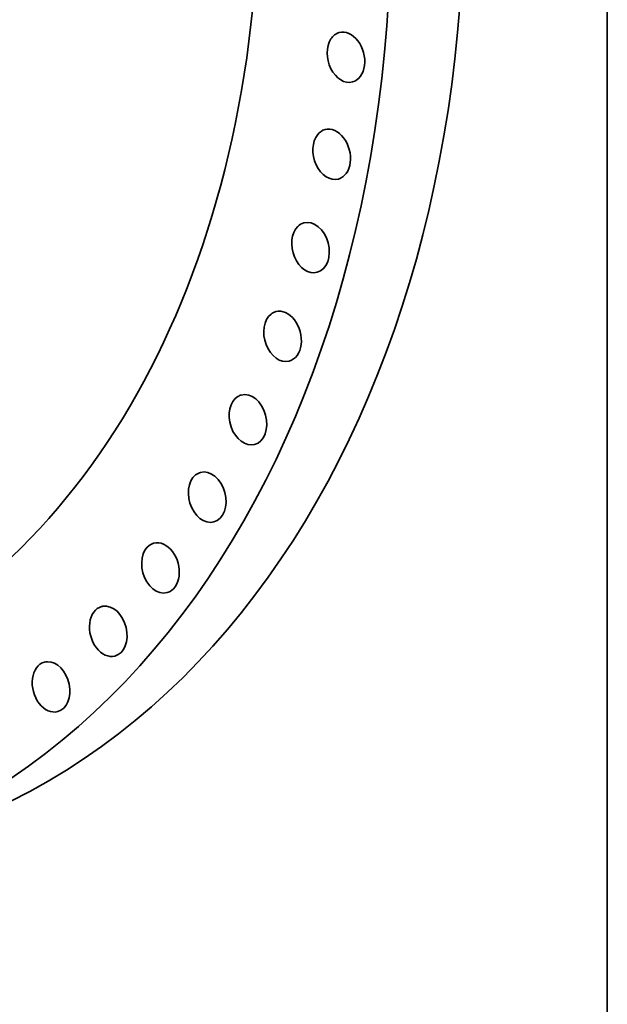
# Model space of a CAD drawing. Extents: x 0 to 10.8, y 0 to 8.3.
# Drawn here: x 9.5 to 10.8, y 2.2 to 4.3 of the extents above; entities that cross this region are included whole.
import ezdxf

# ---------------------------------------------------------------- set-up
doc = ezdxf.new("R2010")
doc.units = 0
doc.header["$MEASUREMENT"] = 0
doc.layers.get('0').update_dxf_attribs({"lineweight": 13})
doc.layers.add('1', color=7, linetype='Continuous', lineweight=13)

msp = doc.modelspace()

# ---------------------------------------------------------------- linework, layer by layer
at = {"color": 7, "lineweight": 35, "ltscale": 0.03937}
for centre, major_axis, start_param, end_param in [((8.5678, 5.0114), (-0.6656, 2.4642), 3.232591, 6.283217), ((8.4111, 4.9691), (-0.6656, 2.4642), 3.232591, 6.283217), ((8.4111, 4.9691), (-0.5653, 2.093), 3.141563, 5.374183), ((10.1904, 4.2321), (-0.0143, 0.053), 6.283146, 6.85258), ((10.1904, 4.2321), (-0.0143, 0.053), 3.141553, 6.283146), ((10.1904, 4.2321), (-0.0143, 0.053), 0.569394, 3.141553), ((10.1599, 4.0241), (-0.0143, 0.053), 0.000014, 0.476995), ((10.1599, 4.0241), (-0.0143, 0.053), 3.141606, 6.283199), ((10.1599, 4.0241), (-0.0143, 0.053), 0.476995, 3.141606), ((10.1145, 3.8242), (-0.0143, 0.053), 3.141603, 6.283195), ((10.1145, 3.8242), (-0.0143, 0.053), 0.384595, 3.141603), ((10.1145, 3.8242), (-0.0143, 0.053), 0.00001, 0.384595), ((10.0546, 3.634), (-0.0143, 0.053), 3.141556, 6.283149), ((10.0546, 3.634), (-0.0143, 0.053), 0.292195, 3.141556), ((10.0546, 3.634), (-0.0143, 0.053), 6.283149, 6.57538), ((9.9806, 3.4553), (-0.0143, 0.053), 0.199795, 3.141588), ((9.9806, 3.4553), (-0.0143, 0.053), 6.28318, 6.482981), ((9.9806, 3.4553), (-0.0143, 0.053), 3.141588, 6.28318), ((9.8933, 3.2894), (-0.0143, 0.053), 0.107396, 3.141634), ((9.8933, 3.2894), (-0.0143, 0.053), 0.000041, 0.107396), ((9.8933, 3.2894), (-0.0143, 0.053), 3.141634, 6.283226), ((9.7933, 3.1379), (-0.0143, 0.053), 0.014996, 3.141578), ((9.7933, 3.1379), (-0.0143, 0.053), 6.283171, 6.298181), ((9.7933, 3.1379), (-0.0143, 0.053), 3.141578, 6.283171), ((9.6815, 3.002), (-0.0143, 0.053), 6.28317, 9.424763), ((9.6815, 3.002), (-0.0143, 0.053), 6.205781, 6.28317), ((9.6815, 3.002), (-0.0143, 0.053), 3.141577, 6.205781), ((9.5589, 2.8829), (-0.0143, 0.053), 0.00004, 3.141633), ((9.5589, 2.8829), (-0.0143, 0.053), 6.113382, 6.283225), ((9.5589, 2.8829), (-0.0143, 0.053), 3.141633, 6.113382)]:
    msp.add_ellipse(centre, major_axis=major_axis, ratio=0.71141, start_param=start_param, end_param=end_param, dxfattribs=at)
at = {"layer": '1', "color": 7, "lineweight": 35, "ltscale": 0.03937}
msp.add_line((10.75, 8.25), (10.75, 0.25), dxfattribs=at)

doc.saveas('drawing.dxf')
